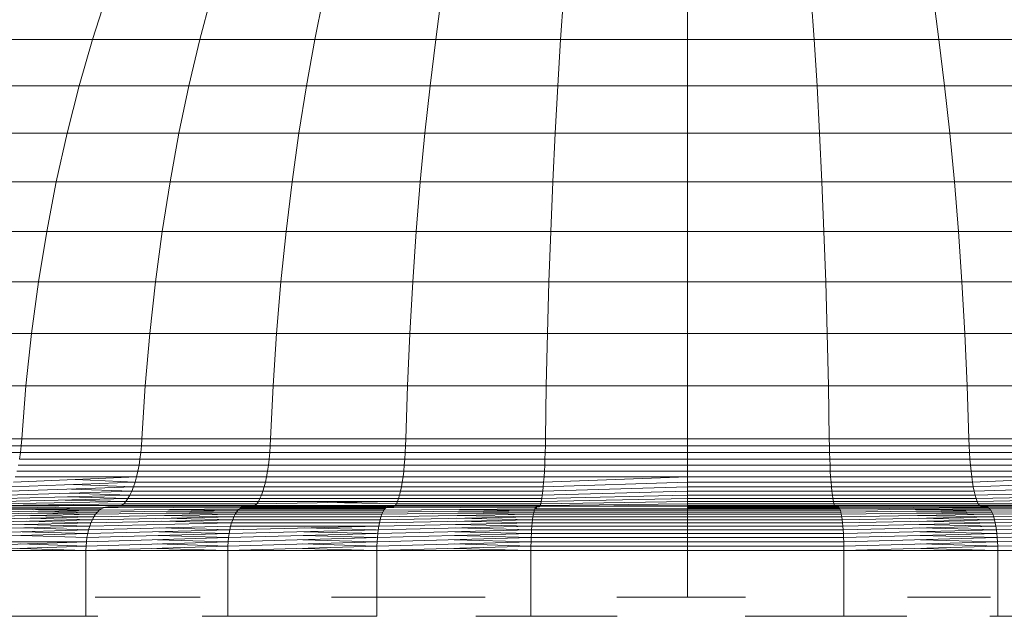
# Model space of a CAD drawing. Units: millimetres. Extents: x 84 to 10164, y -2137 to 4991.
# Drawn here: x 7171 to 7216, y 3736 to 3763 of the extents above; entities that cross this region are included whole.
import ezdxf

# ---------------------------------------------------------------- set-up
doc = ezdxf.new("R2010")
doc.units = ezdxf.units.MM
doc.layers.add('51', color=7, linetype='Continuous', lineweight=9)

# ---------------------------------------------------------------- blocks, each defined once
blk = doc.blocks.new('10083_DWG-435695-South')
at = {"lineweight": 9}
for p, q in [((2888.3, 2418.411), (2887.638, 2416.349)), ((2893.08, 2418.411), (2892.537, 2416.349)), ((2898.203, 2418.411), (2897.788, 2416.349)), ((2903.587, 2418.411), (2903.307, 2416.349)), ((2909.147, 2418.411), (2909.006, 2416.349)), ((2914.797, 2418.411), (2914.797, 2416.349)), ((2920.447, 2418.411), (2920.589, 2416.349)), ((2926.008, 2418.411), (2926.288, 2416.349)), ((2883.167, 2416.349), (2887.638, 2416.349)), ((2887.638, 2416.349), (2887.03, 2414.233)), ((2887.638, 2416.349), (2892.537, 2416.349)), ((2892.537, 2416.349), (2892.039, 2414.233)), ((2892.537, 2416.349), (2897.788, 2416.349)), ((2897.788, 2416.349), (2897.407, 2414.233)), ((2897.788, 2416.349), (2903.307, 2416.349)), ((2903.307, 2416.349), (2903.049, 2414.233)), ((2903.307, 2416.349), (2909.006, 2416.349)), ((2909.006, 2416.349), (2908.877, 2414.233)), ((2914.797, 2416.349), (2909.006, 2416.349)), ((2914.797, 2416.349), (2920.589, 2416.349)), ((2914.797, 2416.349), (2914.797, 2414.233)), ((2920.589, 2416.349), (2920.718, 2414.233)), ((2920.589, 2416.349), (2926.288, 2416.349)), ((2926.288, 2416.349), (2926.546, 2414.233)), ((2926.288, 2416.349), (2931.807, 2416.349)), ((2882.458, 2414.233), (2887.03, 2414.233)), ((2887.03, 2414.233), (2886.476, 2412.064)), ((2887.03, 2414.233), (2892.039, 2414.233)), ((2892.039, 2414.233), (2891.585, 2412.064)), ((2892.039, 2414.233), (2897.407, 2414.233)), ((2897.407, 2414.233), (2897.06, 2412.064)), ((2897.407, 2414.233), (2903.049, 2414.233)), ((2903.049, 2414.233), (2902.815, 2412.064)), ((2903.049, 2414.233), (2908.877, 2414.233)), ((2908.877, 2414.233), (2908.758, 2412.064)), ((2914.797, 2414.233), (2908.877, 2414.233)), ((2914.797, 2414.233), (2920.718, 2414.233)), ((2914.797, 2414.233), (2914.797, 2412.064)), ((2920.718, 2414.233), (2920.836, 2412.064)), ((2920.718, 2414.233), (2926.546, 2414.233)), ((2926.546, 2414.233), (2926.78, 2412.064)), ((2926.546, 2414.233), (2932.188, 2414.233)), ((2881.814, 2412.064), (2886.476, 2412.064)), ((2886.476, 2412.064), (2885.981, 2409.846)), ((2886.476, 2412.064), (2891.585, 2412.064)), ((2891.585, 2412.064), (2891.179, 2409.846)), ((2891.585, 2412.064), (2897.06, 2412.064)), ((2897.06, 2412.064), (2896.75, 2409.846)), ((2897.06, 2412.064), (2902.815, 2412.064)), ((2902.815, 2412.064), (2902.605, 2409.846)), ((2902.815, 2412.064), (2908.758, 2412.064)), ((2908.758, 2412.064), (2908.653, 2409.846)), ((2914.797, 2412.064), (2908.758, 2412.064)), ((2914.797, 2412.064), (2920.836, 2412.064)), ((2914.797, 2412.064), (2914.797, 2409.846)), ((2920.836, 2412.064), (2920.942, 2409.846)), ((2920.836, 2412.064), (2926.78, 2412.064)), ((2926.78, 2412.064), (2926.99, 2409.846)), ((2926.78, 2412.064), (2932.534, 2412.064)), ((2881.237, 2409.846), (2885.981, 2409.846)), ((2885.981, 2409.846), (2885.543, 2407.581)), ((2885.981, 2409.846), (2891.179, 2409.846)), ((2891.179, 2409.846), (2890.82, 2407.581)), ((2891.179, 2409.846), (2896.75, 2409.846)), ((2896.75, 2409.846), (2896.476, 2407.581)), ((2896.75, 2409.846), (2902.605, 2409.846)), ((2902.605, 2409.846), (2902.42, 2407.581)), ((2902.605, 2409.846), (2908.653, 2409.846)), ((2908.653, 2409.846), (2908.56, 2407.581)), ((2914.797, 2409.846), (2908.653, 2409.846)), ((2914.797, 2409.846), (2920.942, 2409.846)), ((2914.797, 2409.846), (2914.797, 2407.581)), ((2920.942, 2409.846), (2921.035, 2407.581)), ((2920.942, 2409.846), (2926.99, 2409.846)), ((2926.99, 2409.846), (2927.175, 2407.581)), ((2926.99, 2409.846), (2932.845, 2409.846)), ((2880.727, 2407.581), (2885.543, 2407.581)), ((2885.543, 2407.581), (2885.166, 2405.272)), ((2885.543, 2407.581), (2890.82, 2407.581)), ((2890.82, 2407.581), (2890.511, 2405.272)), ((2890.82, 2407.581), (2896.476, 2407.581)), ((2896.476, 2407.581), (2896.239, 2405.272)), ((2896.476, 2407.581), (2902.42, 2407.581)), ((2902.42, 2407.581), (2902.26, 2405.272)), ((2902.42, 2407.581), (2908.56, 2407.581)), ((2908.56, 2407.581), (2908.479, 2405.272)), ((2914.797, 2407.581), (2908.56, 2407.581)), ((2914.797, 2407.581), (2921.035, 2407.581)), ((2914.797, 2407.581), (2914.797, 2405.272)), ((2921.035, 2407.581), (2921.116, 2405.272)), ((2921.035, 2407.581), (2927.175, 2407.581)), ((2927.175, 2407.581), (2927.334, 2405.272)), ((2927.175, 2407.581), (2933.119, 2407.581)), ((2880.288, 2405.272), (2885.166, 2405.272)), ((2885.166, 2405.272), (2884.85, 2402.921)), ((2885.166, 2405.272), (2890.511, 2405.272)), ((2890.511, 2405.272), (2890.252, 2402.921)), ((2890.511, 2405.272), (2896.239, 2405.272)), ((2896.239, 2405.272), (2896.042, 2402.921)), ((2896.239, 2405.272), (2902.26, 2405.272)), ((2902.26, 2405.272), (2902.127, 2402.921)), ((2902.26, 2405.272), (2908.479, 2405.272)), ((2908.479, 2405.272), (2908.412, 2402.921)), ((2914.797, 2405.272), (2908.479, 2405.272)), ((2914.797, 2405.272), (2921.116, 2405.272)), ((2914.797, 2405.272), (2914.797, 2402.921)), ((2921.116, 2405.272), (2921.183, 2402.921)), ((2921.116, 2405.272), (2927.334, 2405.272)), ((2927.334, 2405.272), (2927.468, 2402.921)), ((2927.334, 2405.272), (2933.355, 2405.272)), ((2879.92, 2402.921), (2884.85, 2402.921)), ((2884.85, 2402.921), (2884.598, 2400.531)), ((2884.85, 2402.921), (2890.252, 2402.921)), ((2890.252, 2402.921), (2890.046, 2400.531)), ((2890.252, 2402.921), (2896.042, 2402.921)), ((2896.042, 2402.921), (2895.884, 2400.531)), ((2896.042, 2402.921), (2902.127, 2402.921)), ((2902.127, 2402.921), (2902.02, 2400.531)), ((2902.127, 2402.921), (2908.412, 2402.921)), ((2908.412, 2402.921), (2908.358, 2400.531)), ((2914.797, 2402.921), (2908.412, 2402.921)), ((2914.797, 2402.921), (2921.183, 2402.921)), ((2914.797, 2402.921), (2914.797, 2400.531)), ((2921.183, 2402.921), (2921.237, 2400.531)), ((2921.183, 2402.921), (2927.468, 2402.921)), ((2927.468, 2402.921), (2927.575, 2400.531)), ((2927.468, 2402.921), (2933.553, 2402.921)), ((2879.627, 2400.531), (2884.598, 2400.531)), ((2884.598, 2400.531), (2884.411, 2398.105)), ((2884.598, 2400.531), (2890.046, 2400.531)), ((2890.046, 2400.531), (2889.892, 2398.105)), ((2890.046, 2400.531), (2895.884, 2400.531)), ((2895.884, 2400.531), (2895.767, 2398.105)), ((2895.884, 2400.531), (2902.02, 2400.531)), ((2902.02, 2400.531), (2901.941, 2398.105)), ((2902.02, 2400.531), (2908.358, 2400.531)), ((2908.358, 2400.531), (2908.318, 2398.105)), ((2914.797, 2400.531), (2908.358, 2400.531)), ((2914.797, 2400.531), (2921.237, 2400.531)), ((2914.797, 2400.531), (2914.797, 2398.105)), ((2921.237, 2400.531), (2921.277, 2398.105)), ((2921.237, 2400.531), (2927.575, 2400.531)), ((2927.575, 2400.531), (2927.654, 2398.105)), ((2927.575, 2400.531), (2933.711, 2400.531)), ((2879.379, 2397.789), (2884.385, 2397.789)), ((2879.409, 2398.105), (2884.411, 2398.105)), ((2884.385, 2397.789), (2884.349, 2397.482)), ((2884.411, 2398.105), (2884.385, 2397.789)), ((2884.385, 2397.789), (2889.871, 2397.789)), ((2884.411, 2398.105), (2889.892, 2398.105)), ((2889.871, 2397.789), (2889.842, 2397.482)), ((2889.892, 2398.105), (2889.871, 2397.789)), ((2889.871, 2397.789), (2895.751, 2397.789)), ((2889.892, 2398.105), (2895.767, 2398.105)), ((2895.751, 2397.789), (2895.728, 2397.482)), ((2895.767, 2398.105), (2895.751, 2397.789)), ((2895.751, 2397.789), (2901.93, 2397.789)), ((2895.767, 2398.105), (2901.941, 2398.105)), ((2901.93, 2397.789), (2901.915, 2397.482)), ((2901.941, 2398.105), (2901.93, 2397.789)), ((2901.93, 2397.789), (2908.313, 2397.789)), ((2901.941, 2398.105), (2908.318, 2398.105)), ((2908.313, 2397.789), (2908.305, 2397.482)), ((2908.318, 2398.105), (2908.313, 2397.789)), ((2914.797, 2397.789), (2908.313, 2397.789)), ((2914.797, 2398.105), (2908.318, 2398.105)), ((2914.797, 2398.105), (2921.277, 2398.105)), ((2914.797, 2398.105), (2914.797, 2397.789)), ((2914.797, 2397.789), (2921.282, 2397.789)), ((2914.797, 2397.789), (2914.797, 2397.482)), ((2921.277, 2398.105), (2921.282, 2397.789)), ((2921.277, 2398.105), (2927.654, 2398.105)), ((2921.282, 2397.789), (2921.29, 2397.482)), ((2921.282, 2397.789), (2927.665, 2397.789)), ((2927.654, 2398.105), (2927.665, 2397.789)), ((2927.654, 2398.105), (2933.828, 2398.105)), ((2927.665, 2397.789), (2927.68, 2397.482)), ((2927.665, 2397.789), (2933.844, 2397.789)), ((2879.337, 2397.482), (2884.349, 2397.482)), ((2884.349, 2397.482), (2884.304, 2397.185)), ((2884.349, 2397.482), (2889.842, 2397.482)), ((2889.842, 2397.482), (2889.804, 2397.185)), ((2889.842, 2397.482), (2895.728, 2397.482)), ((2895.728, 2397.482), (2895.699, 2397.185)), ((2895.728, 2397.482), (2901.915, 2397.482)), ((2901.915, 2397.482), (2901.896, 2397.185)), ((2901.915, 2397.482), (2908.305, 2397.482)), ((2908.305, 2397.482), (2908.295, 2397.185)), ((2914.797, 2397.482), (2908.305, 2397.482)), ((2914.797, 2397.482), (2921.29, 2397.482)), ((2914.797, 2397.482), (2914.797, 2397.185)), ((2921.29, 2397.482), (2921.3, 2397.185)), ((2921.29, 2397.482), (2927.68, 2397.482)), ((2927.68, 2397.482), (2927.699, 2397.185)), ((2927.68, 2397.482), (2933.867, 2397.482)), ((2884.248, 2396.9), (2889.759, 2396.9)), ((2884.304, 2397.185), (2889.804, 2397.185)), ((2889.759, 2396.9), (2889.706, 2396.629)), ((2889.804, 2397.185), (2889.759, 2396.9)), ((2889.759, 2396.9), (2895.665, 2396.9)), ((2889.804, 2397.185), (2895.699, 2397.185)), ((2895.665, 2396.9), (2895.624, 2396.629)), ((2895.699, 2397.185), (2895.665, 2396.9)), ((2895.665, 2396.9), (2901.872, 2396.9)), ((2895.699, 2397.185), (2901.896, 2397.185)), ((2901.872, 2396.9), (2901.845, 2396.629)), ((2901.896, 2397.185), (2901.872, 2396.9)), ((2901.872, 2396.9), (2908.283, 2396.9)), ((2901.896, 2397.185), (2908.295, 2397.185)), ((2908.283, 2396.9), (2908.27, 2396.629)), ((2908.295, 2397.185), (2908.283, 2396.9)), ((2914.797, 2396.9), (2908.283, 2396.9)), ((2914.797, 2397.185), (2908.295, 2397.185)), ((2914.797, 2397.185), (2921.3, 2397.185)), ((2914.797, 2397.185), (2914.797, 2396.9)), ((2914.797, 2396.9), (2921.312, 2396.9)), ((2914.797, 2396.9), (2914.797, 2396.629)), ((2921.3, 2397.185), (2921.312, 2396.9)), ((2921.3, 2397.185), (2927.699, 2397.185)), ((2921.312, 2396.9), (2921.325, 2396.629)), ((2921.312, 2396.9), (2927.723, 2396.9)), ((2927.699, 2397.185), (2927.723, 2396.9)), ((2927.699, 2397.185), (2933.896, 2397.185)), ((2927.723, 2396.9), (2927.75, 2396.629)), ((2927.723, 2396.9), (2933.93, 2396.9)), ((2884.029, 2396.134), (2889.646, 2396.373)), ((2884.11, 2396.373), (2889.646, 2396.373)), ((2884.183, 2396.629), (2889.706, 2396.629)), ((2889.646, 2396.373), (2889.58, 2396.134)), ((2889.706, 2396.629), (2889.646, 2396.373)), ((2889.646, 2396.373), (2895.578, 2396.373)), ((2889.706, 2396.629), (2895.624, 2396.629)), ((2895.578, 2396.373), (2895.528, 2396.134)), ((2895.624, 2396.629), (2895.578, 2396.373)), ((2895.578, 2396.373), (2901.814, 2396.373)), ((2895.624, 2396.629), (2901.845, 2396.629)), ((2901.814, 2396.373), (2901.78, 2396.134)), ((2901.845, 2396.629), (2901.814, 2396.373)), ((2901.814, 2396.373), (2908.254, 2396.373)), ((2901.845, 2396.629), (2908.27, 2396.629)), ((2908.254, 2396.373), (2908.236, 2396.134)), ((2914.797, 2396.373), (2908.236, 2396.134)), ((2908.27, 2396.629), (2908.254, 2396.373)), ((2914.797, 2396.373), (2908.254, 2396.373)), ((2914.797, 2396.629), (2908.27, 2396.629)), ((2914.797, 2396.629), (2921.325, 2396.629)), ((2914.797, 2396.629), (2914.797, 2396.373)), ((2914.797, 2396.373), (2921.341, 2396.373)), ((2914.797, 2396.373), (2914.797, 2396.134)), ((2921.325, 2396.629), (2921.341, 2396.373)), ((2921.325, 2396.629), (2927.75, 2396.629)), ((2921.341, 2396.373), (2921.358, 2396.134)), ((2921.341, 2396.373), (2927.781, 2396.373)), ((2927.75, 2396.629), (2927.781, 2396.373)), ((2927.75, 2396.629), (2933.971, 2396.629)), ((2927.781, 2396.373), (2927.815, 2396.134)), ((2927.781, 2396.373), (2934.016, 2396.373)), ((2927.815, 2396.134), (2934.016, 2396.373)), ((2883.845, 2395.712), (2889.507, 2395.913)), ((2883.941, 2395.913), (2889.58, 2396.134)), ((2889.507, 2395.913), (2886.764, 2396.023)), ((2889.58, 2396.134), (2886.841, 2396.253)), ((2889.507, 2395.913), (2889.428, 2395.712)), ((2889.58, 2396.134), (2889.507, 2395.913)), ((2889.507, 2395.913), (2895.472, 2395.913)), ((2889.58, 2396.134), (2895.528, 2396.134)), ((2895.472, 2395.913), (2895.412, 2395.712)), ((2895.528, 2396.134), (2895.472, 2395.913)), ((2895.472, 2395.913), (2901.742, 2395.913)), ((2895.528, 2396.134), (2901.78, 2396.134)), ((2901.742, 2395.913), (2901.701, 2395.712)), ((2901.78, 2396.134), (2901.742, 2395.913)), ((2901.742, 2395.913), (2908.218, 2395.913)), ((2901.78, 2396.134), (2908.236, 2396.134)), ((2908.218, 2395.913), (2908.197, 2395.712)), ((2914.797, 2395.913), (2908.197, 2395.712)), ((2908.236, 2396.134), (2908.218, 2395.913)), ((2914.797, 2396.134), (2908.218, 2395.913)), ((2914.797, 2396.134), (2921.358, 2396.134)), ((2914.797, 2396.134), (2914.797, 2395.913)), ((2914.797, 2395.913), (2921.377, 2395.913)), ((2914.797, 2395.913), (2914.797, 2395.712)), ((2921.358, 2396.134), (2921.377, 2395.913)), ((2921.358, 2396.134), (2927.815, 2396.134)), ((2921.377, 2395.913), (2921.398, 2395.712)), ((2921.377, 2395.913), (2927.853, 2395.913)), ((2927.815, 2396.134), (2927.853, 2395.913)), ((2927.853, 2395.913), (2934.067, 2396.134)), ((2927.853, 2395.913), (2927.893, 2395.712)), ((2927.893, 2395.712), (2934.123, 2395.913)), ((2883.633, 2395.376), (2889.344, 2395.532)), ((2883.742, 2395.532), (2889.428, 2395.712)), ((2889.344, 2395.532), (2886.59, 2395.622)), ((2889.428, 2395.712), (2886.68, 2395.812)), ((2889.344, 2395.532), (2889.255, 2395.376)), ((2889.428, 2395.712), (2889.344, 2395.532)), ((2889.344, 2395.532), (2895.348, 2395.532)), ((2889.428, 2395.712), (2895.412, 2395.712)), ((2895.348, 2395.532), (2895.28, 2395.376)), ((2895.412, 2395.712), (2895.348, 2395.532)), ((2895.348, 2395.532), (2901.658, 2395.532)), ((2895.412, 2395.712), (2901.701, 2395.712)), ((2901.658, 2395.532), (2901.612, 2395.376)), ((2901.701, 2395.712), (2901.658, 2395.532)), ((2901.658, 2395.532), (2908.175, 2395.532)), ((2901.701, 2395.712), (2908.197, 2395.712)), ((2908.175, 2395.532), (2908.152, 2395.376)), ((2914.797, 2395.532), (2908.152, 2395.376)), ((2908.197, 2395.712), (2908.175, 2395.532)), ((2914.797, 2395.712), (2908.175, 2395.532)), ((2914.797, 2395.712), (2921.398, 2395.712)), ((2914.797, 2395.712), (2914.797, 2395.532)), ((2914.797, 2395.532), (2921.419, 2395.532)), ((2914.797, 2395.532), (2914.797, 2395.376)), ((2921.398, 2395.712), (2921.419, 2395.532)), ((2921.398, 2395.712), (2927.893, 2395.712)), ((2921.419, 2395.532), (2921.442, 2395.376)), ((2921.419, 2395.532), (2927.937, 2395.532)), ((2927.893, 2395.712), (2927.937, 2395.532)), ((2927.937, 2395.532), (2934.183, 2395.712)), ((2927.937, 2395.532), (2927.983, 2395.376)), ((2927.983, 2395.376), (2934.247, 2395.532)), ((2883.178, 2395.025), (2888.882, 2395.063)), ((2883.274, 2395.064), (2889.063, 2395.14)), ((2888.961, 2395.064), (2883.274, 2395.064)), ((2883.399, 2395.14), (2889.161, 2395.245)), ((2883.518, 2395.245), (2889.255, 2395.376)), ((2889.161, 2395.245), (2886.392, 2395.311)), ((2889.255, 2395.376), (2886.494, 2395.455)), ((2888.882, 2395.025), (2888.801, 2395.004)), ((2888.882, 2395.025), (2888.801, 2395.004)), ((2888.961, 2395.064), (2888.882, 2395.025)), ((2888.882, 2395.025), (2894.994, 2395.025)), ((2889.063, 2395.14), (2888.961, 2395.064)), ((2888.961, 2395.064), (2895.055, 2395.064)), ((2889.161, 2395.245), (2889.063, 2395.14)), ((2889.063, 2395.14), (2895.133, 2395.14)), ((2889.255, 2395.376), (2889.161, 2395.245)), ((2889.161, 2395.245), (2895.208, 2395.245)), ((2889.255, 2395.376), (2895.28, 2395.376)), ((2894.994, 2395.025), (2894.932, 2395.004)), ((2894.994, 2395.025), (2894.932, 2395.004)), ((2895.055, 2395.064), (2894.994, 2395.025)), ((2894.994, 2395.025), (2901.419, 2395.025)), ((2895.133, 2395.14), (2895.055, 2395.064)), ((2895.055, 2395.064), (2901.46, 2395.064)), ((2895.208, 2395.245), (2895.133, 2395.14)), ((2895.133, 2395.14), (2901.564, 2395.245)), ((2895.28, 2395.376), (2895.208, 2395.245)), ((2895.208, 2395.245), (2901.564, 2395.245)), ((2895.28, 2395.376), (2901.612, 2395.376)), ((2901.513, 2395.14), (2898.354, 2395.193)), ((2901.419, 2395.025), (2901.378, 2395.004)), ((2901.419, 2395.025), (2901.378, 2395.004)), ((2901.46, 2395.064), (2901.419, 2395.025)), ((2901.419, 2395.025), (2908.055, 2395.025)), ((2901.513, 2395.14), (2901.46, 2395.064)), ((2901.46, 2395.064), (2908.076, 2395.064)), ((2901.564, 2395.245), (2901.513, 2395.14)), ((2901.513, 2395.14), (2908.102, 2395.14)), ((2901.612, 2395.376), (2901.564, 2395.245)), ((2901.564, 2395.245), (2908.128, 2395.245)), ((2901.612, 2395.376), (2908.152, 2395.376)), ((2908.055, 2395.025), (2908.034, 2395.004)), ((2908.055, 2395.025), (2908.034, 2395.004)), ((2908.076, 2395.064), (2908.055, 2395.025)), ((2914.797, 2395.064), (2908.055, 2395.025)), ((2914.797, 2395.025), (2908.055, 2395.025)), ((2908.102, 2395.14), (2908.076, 2395.064)), ((2914.797, 2395.14), (2908.076, 2395.064)), ((2908.128, 2395.245), (2908.102, 2395.14)), ((2914.797, 2395.245), (2908.102, 2395.14)), ((2908.152, 2395.376), (2908.128, 2395.245)), ((2914.797, 2395.376), (2908.128, 2395.245)), ((2914.797, 2395.376), (2921.442, 2395.376)), ((2914.797, 2395.376), (2914.797, 2395.245)), ((2914.797, 2395.245), (2921.467, 2395.245)), ((2914.797, 2395.245), (2914.797, 2395.14)), ((2914.797, 2395.14), (2921.492, 2395.14)), ((2914.797, 2395.14), (2914.797, 2395.064)), ((2914.797, 2395.064), (2921.519, 2395.064)), ((2914.797, 2395.064), (2914.797, 2395.025)), ((2914.797, 2395.025), (2921.54, 2395.025)), ((2914.797, 2395.025), (2914.797, 2395.004)), ((2914.797, 2395.025), (2914.797, 2395.004)), ((2921.442, 2395.376), (2921.467, 2395.245)), ((2921.442, 2395.376), (2927.983, 2395.376)), ((2921.467, 2395.245), (2921.492, 2395.14)), ((2921.467, 2395.245), (2928.031, 2395.245)), ((2921.492, 2395.14), (2921.519, 2395.064)), ((2921.492, 2395.14), (2928.082, 2395.14)), ((2921.519, 2395.064), (2921.54, 2395.025)), ((2921.519, 2395.064), (2928.135, 2395.064)), ((2921.54, 2395.025), (2921.561, 2395.004)), ((2921.54, 2395.025), (2928.176, 2395.025)), ((2921.54, 2395.025), (2921.561, 2395.004)), ((2927.983, 2395.376), (2928.031, 2395.245)), ((2928.031, 2395.245), (2934.315, 2395.376)), ((2928.031, 2395.245), (2928.082, 2395.14)), ((2928.082, 2395.14), (2928.135, 2395.064)), ((2928.082, 2395.14), (2934.462, 2395.14)), ((2928.135, 2395.064), (2928.176, 2395.025)), ((2928.135, 2395.064), (2934.54, 2395.064)), ((2928.176, 2395.025), (2928.217, 2395.004)), ((2928.176, 2395.025), (2934.601, 2395.025)), ((2928.684, 2395.024), (2928.176, 2395.025)), ((2928.176, 2395.025), (2928.217, 2395.004)), ((2881.735, 2394.543), (2887.776, 2394.658)), ((2881.828, 2394.658), (2887.858, 2394.758)), ((2881.928, 2394.758), (2887.944, 2394.843)), ((2882.034, 2394.843), (2888.036, 2394.91)), ((2882.146, 2394.91), (2885.938, 2394.941)), ((2882.262, 2394.959), (2888.23, 2394.99)), ((2887.699, 2394.543), (2884.76, 2394.601)), ((2887.776, 2394.658), (2884.848, 2394.708)), ((2887.858, 2394.758), (2884.941, 2394.801)), ((2887.944, 2394.843), (2885.04, 2394.876)), ((2888.036, 2394.91), (2885.144, 2394.935)), ((2887.776, 2394.658), (2887.699, 2394.543)), ((2887.699, 2394.543), (2894.149, 2394.658)), ((2887.858, 2394.758), (2887.776, 2394.658)), ((2887.776, 2394.658), (2894.212, 2394.758)), ((2887.944, 2394.843), (2887.858, 2394.758)), ((2887.858, 2394.758), (2894.278, 2394.843)), ((2888.036, 2394.91), (2887.944, 2394.843)), ((2887.944, 2394.843), (2894.348, 2394.91)), ((2888.131, 2394.959), (2888.036, 2394.91)), ((2888.23, 2394.99), (2888.131, 2394.959)), ((2888.23, 2394.99), (2888.131, 2394.959)), ((2888.131, 2394.959), (2894.496, 2394.99)), ((2888.331, 2395), (2888.23, 2394.99)), ((2888.331, 2395), (2888.23, 2394.99)), ((2888.801, 2395.004), (2888.331, 2395)), ((2888.801, 2395.004), (2888.331, 2395)), ((2894.09, 2394.543), (2890.929, 2394.601)), ((2894.149, 2394.658), (2890.999, 2394.708)), ((2894.212, 2394.758), (2891.073, 2394.801)), ((2894.278, 2394.843), (2891.152, 2394.876)), ((2894.149, 2394.658), (2894.09, 2394.543)), ((2894.212, 2394.758), (2894.149, 2394.658)), ((2894.149, 2394.658), (2900.849, 2394.658)), ((2894.278, 2394.843), (2894.212, 2394.758)), ((2894.212, 2394.758), (2900.891, 2394.758)), ((2894.348, 2394.91), (2894.278, 2394.843)), ((2894.278, 2394.843), (2900.935, 2394.843)), ((2894.421, 2394.959), (2894.348, 2394.91)), ((2894.348, 2394.91), (2900.983, 2394.91)), ((2894.421, 2395.004), (2894.932, 2395.004)), ((2894.496, 2394.99), (2894.421, 2394.959)), ((2894.496, 2394.99), (2894.421, 2394.959)), ((2894.421, 2394.959), (2900.983, 2394.959)), ((2894.574, 2395), (2894.496, 2394.99)), ((2894.574, 2395), (2894.496, 2394.99)), ((2894.496, 2394.99), (2901.032, 2394.99)), ((2894.932, 2395.004), (2894.574, 2395)), ((2894.932, 2395.004), (2894.574, 2395)), ((2894.574, 2395), (2901.032, 2395)), ((2894.932, 2395.004), (2901.032, 2395.004)), ((2900.849, 2394.658), (2900.809, 2394.543)), ((2900.809, 2394.543), (2907.767, 2394.658)), ((2900.891, 2394.758), (2900.849, 2394.658)), ((2900.849, 2394.658), (2907.789, 2394.758)), ((2900.935, 2394.843), (2900.891, 2394.758)), ((2900.891, 2394.758), (2907.811, 2394.843)), ((2900.983, 2394.91), (2900.935, 2394.843)), ((2900.935, 2394.843), (2907.835, 2394.91)), ((2901.032, 2394.959), (2900.983, 2394.91)), ((2901.083, 2394.99), (2901.032, 2394.959)), ((2901.083, 2394.99), (2901.032, 2394.959)), ((2901.032, 2394.959), (2907.886, 2394.99)), ((2901.135, 2395), (2901.083, 2394.99)), ((2901.135, 2395), (2901.083, 2394.99)), ((2901.378, 2395.004), (2901.135, 2395)), ((2901.378, 2395.004), (2901.135, 2395)), ((2907.748, 2394.543), (2904.293, 2394.601)), ((2907.767, 2394.658), (2904.324, 2394.708)), ((2907.789, 2394.758), (2904.357, 2394.801)), ((2907.811, 2394.843), (2904.391, 2394.876)), ((2907.767, 2394.658), (2907.748, 2394.543)), ((2907.789, 2394.758), (2907.767, 2394.658)), ((2914.797, 2394.658), (2907.767, 2394.658)), ((2907.811, 2394.843), (2907.789, 2394.758)), ((2914.797, 2394.758), (2907.789, 2394.758)), ((2907.835, 2394.91), (2907.811, 2394.843)), ((2914.797, 2394.843), (2907.811, 2394.843)), ((2907.86, 2394.959), (2907.835, 2394.91)), ((2914.797, 2394.91), (2907.835, 2394.91)), ((2907.886, 2394.99), (2907.86, 2394.959)), ((2907.886, 2394.99), (2907.86, 2394.959)), ((2907.919, 2394.959), (2907.86, 2394.959)), ((2907.912, 2395), (2907.886, 2394.99)), ((2907.912, 2395), (2907.886, 2394.99)), ((2907.919, 2394.99), (2907.886, 2394.99)), ((2907.919, 2394.99), (2907.886, 2394.99)), ((2908.034, 2395.004), (2907.912, 2395)), ((2908.034, 2395.004), (2907.912, 2395)), ((2907.919, 2395), (2907.912, 2395)), ((2907.919, 2395), (2907.912, 2395)), ((2907.919, 2395), (2907.912, 2395)), ((2908.034, 2395.004), (2907.919, 2395.004)), ((2907.919, 2395.004), (2908.034, 2395.004)), ((2914.797, 2395.004), (2921.561, 2395.004)), ((2914.797, 2395.004), (2914.797, 2395)), ((2914.797, 2395.004), (2914.797, 2395)), ((2914.797, 2395), (2921.683, 2395)), ((2914.797, 2395), (2914.797, 2394.99)), ((2914.797, 2395), (2914.797, 2394.99)), ((2914.797, 2394.99), (2921.709, 2394.99)), ((2914.797, 2394.99), (2914.797, 2394.959)), ((2914.797, 2394.99), (2914.797, 2394.959)), ((2914.797, 2394.959), (2921.735, 2394.959)), ((2921.735, 2394.91), (2914.797, 2394.959)), ((2914.797, 2394.959), (2914.797, 2394.91)), ((2914.797, 2394.91), (2921.76, 2394.91)), ((2914.797, 2394.91), (2914.797, 2394.843)), ((2914.797, 2394.843), (2921.784, 2394.843)), ((2914.797, 2394.843), (2914.797, 2394.758)), ((2914.797, 2394.758), (2921.806, 2394.758)), ((2914.797, 2394.758), (2914.797, 2394.658)), ((2914.797, 2394.658), (2921.827, 2394.658)), ((2914.797, 2394.658), (2914.797, 2394.543)), ((2921.561, 2395.004), (2921.683, 2395)), ((2921.561, 2395.004), (2921.683, 2395)), ((2921.683, 2395), (2921.709, 2394.99)), ((2921.683, 2395), (2921.709, 2394.99)), ((2921.709, 2394.99), (2921.735, 2394.959)), ((2921.709, 2394.99), (2921.735, 2394.959)), ((2921.735, 2394.959), (2928.512, 2394.99)), ((2921.735, 2394.959), (2921.76, 2394.91)), ((2921.76, 2394.91), (2928.563, 2394.959)), ((2921.76, 2394.91), (2921.784, 2394.843)), ((2921.784, 2394.843), (2928.612, 2394.91)), ((2921.784, 2394.843), (2921.806, 2394.758)), ((2921.806, 2394.758), (2928.659, 2394.843)), ((2921.806, 2394.758), (2921.827, 2394.658)), ((2921.827, 2394.658), (2928.704, 2394.758)), ((2921.827, 2394.658), (2921.847, 2394.543)), ((2921.847, 2394.543), (2928.746, 2394.658)), ((2928.659, 2394.843), (2925.204, 2394.876)), ((2928.704, 2394.758), (2925.238, 2394.801)), ((2928.746, 2394.658), (2925.271, 2394.708)), ((2928.786, 2394.543), (2925.302, 2394.601)), ((2928.217, 2395.004), (2928.46, 2395)), ((2928.217, 2395.004), (2928.46, 2395)), ((2928.46, 2395), (2928.512, 2394.99)), ((2928.46, 2395), (2928.512, 2394.99)), ((2928.512, 2394.99), (2928.563, 2394.959)), ((2928.512, 2394.99), (2928.563, 2394.959)), ((2928.563, 2394.959), (2928.612, 2394.91)), ((2928.612, 2394.959), (2935.099, 2394.99)), ((2928.612, 2394.91), (2935.174, 2394.959)), ((2928.612, 2394.91), (2928.659, 2394.843)), ((2928.659, 2394.843), (2935.247, 2394.91)), ((2928.659, 2394.843), (2928.704, 2394.758)), ((2928.704, 2394.758), (2935.317, 2394.843)), ((2928.704, 2394.758), (2928.746, 2394.658)), ((2928.746, 2394.658), (2935.383, 2394.758)), ((2928.746, 2394.658), (2928.786, 2394.543)), ((2928.786, 2394.543), (2935.446, 2394.658)), ((2881.44, 2393.953), (2887.507, 2394.118)), ((2881.501, 2394.118), (2887.564, 2394.272)), ((2881.571, 2394.272), (2887.629, 2394.414)), ((2881.649, 2394.414), (2887.699, 2394.543)), ((2887.507, 2394.118), (2884.536, 2394.195)), ((2887.564, 2394.272), (2884.603, 2394.343)), ((2887.629, 2394.414), (2884.678, 2394.478)), ((2887.507, 2394.118), (2887.457, 2393.953)), ((2887.457, 2393.953), (2893.944, 2394.118)), ((2887.564, 2394.272), (2887.507, 2394.118)), ((2887.507, 2394.118), (2893.988, 2394.272)), ((2887.629, 2394.414), (2887.564, 2394.272)), ((2887.564, 2394.272), (2894.037, 2394.414)), ((2887.699, 2394.543), (2887.629, 2394.414)), ((2887.629, 2394.414), (2894.09, 2394.543)), ((2893.988, 2394.272), (2890.804, 2394.343)), ((2894.037, 2394.414), (2890.864, 2394.478)), ((2893.944, 2394.118), (2893.906, 2393.953)), ((2893.906, 2393.953), (2900.71, 2394.118)), ((2893.988, 2394.272), (2893.944, 2394.118)), ((2893.944, 2394.118), (2900.71, 2394.118)), ((2894.037, 2394.414), (2893.988, 2394.272)), ((2893.988, 2394.272), (2900.739, 2394.272)), ((2894.09, 2394.543), (2894.037, 2394.414)), ((2894.037, 2394.414), (2900.772, 2394.414)), ((2894.09, 2394.543), (2900.809, 2394.543)), ((2900.71, 2394.118), (2900.684, 2393.953)), ((2900.684, 2393.953), (2907.698, 2394.118)), ((2900.739, 2394.272), (2900.71, 2394.118)), ((2900.71, 2394.118), (2907.712, 2394.272)), ((2900.772, 2394.414), (2900.739, 2394.272)), ((2900.739, 2394.272), (2907.729, 2394.414)), ((2900.809, 2394.543), (2900.772, 2394.414)), ((2900.772, 2394.414), (2907.748, 2394.543)), ((2907.698, 2394.118), (2904.215, 2394.195)), ((2907.712, 2394.272), (2904.238, 2394.343)), ((2907.729, 2394.414), (2904.264, 2394.478)), ((2907.698, 2394.118), (2907.684, 2393.953)), ((2907.712, 2394.272), (2907.698, 2394.118)), ((2914.797, 2394.118), (2907.698, 2394.118)), ((2907.729, 2394.414), (2907.712, 2394.272)), ((2914.797, 2394.272), (2907.712, 2394.272)), ((2907.748, 2394.543), (2907.729, 2394.414)), ((2914.797, 2394.414), (2907.729, 2394.414)), ((2914.797, 2394.543), (2907.748, 2394.543)), ((2914.797, 2394.543), (2921.847, 2394.543)), ((2914.797, 2394.543), (2914.797, 2394.414)), ((2914.797, 2394.414), (2921.866, 2394.414)), ((2914.797, 2394.414), (2914.797, 2394.272)), ((2914.797, 2394.272), (2921.882, 2394.272)), ((2914.797, 2394.272), (2914.797, 2394.118)), ((2914.797, 2394.118), (2921.897, 2394.118)), ((2914.797, 2394.118), (2914.797, 2393.953)), ((2921.847, 2394.543), (2921.866, 2394.414)), ((2921.866, 2394.414), (2928.786, 2394.543)), ((2921.866, 2394.414), (2921.882, 2394.272)), ((2921.882, 2394.272), (2928.822, 2394.414)), ((2921.882, 2394.272), (2921.897, 2394.118)), ((2921.897, 2394.118), (2928.856, 2394.272)), ((2921.897, 2394.118), (2921.91, 2393.953)), ((2921.91, 2393.953), (2928.885, 2394.118)), ((2928.822, 2394.414), (2925.33, 2394.478)), ((2928.856, 2394.272), (2925.357, 2394.343)), ((2928.885, 2394.118), (2925.38, 2394.195)), ((2928.786, 2394.543), (2928.822, 2394.414)), ((2928.822, 2394.414), (2935.504, 2394.543)), ((2928.822, 2394.414), (2928.856, 2394.272)), ((2928.856, 2394.272), (2935.558, 2394.414)), ((2928.856, 2394.272), (2928.885, 2394.118)), ((2928.885, 2394.118), (2935.607, 2394.272)), ((2928.885, 2394.118), (2928.911, 2393.953)), ((2928.911, 2393.953), (2935.651, 2394.118)), ((2881.348, 2393.594), (2887.416, 2393.778)), ((2881.389, 2393.778), (2887.457, 2393.953)), ((2887.382, 2393.594), (2884.384, 2393.686)), ((2887.416, 2393.778), (2884.425, 2393.866)), ((2887.457, 2393.953), (2884.476, 2394.035)), ((2887.416, 2393.778), (2887.382, 2393.594)), ((2887.382, 2393.594), (2893.874, 2393.778)), ((2887.457, 2393.953), (2887.416, 2393.778)), ((2887.416, 2393.778), (2893.906, 2393.953)), ((2893.848, 2393.594), (2890.63, 2393.686)), ((2893.874, 2393.778), (2890.663, 2393.866)), ((2893.906, 2393.953), (2890.704, 2394.035)), ((2893.874, 2393.778), (2893.848, 2393.594)), ((2893.848, 2393.594), (2900.662, 2393.778)), ((2893.906, 2393.953), (2893.874, 2393.778)), ((2893.874, 2393.778), (2900.684, 2393.953)), ((2900.592, 2393.596), (2897.257, 2393.686)), ((2900.592, 2393.78), (2897.282, 2393.866)), ((2900.592, 2393.955), (2897.311, 2394.035)), ((2900.662, 2393.778), (2900.645, 2393.594)), ((2900.645, 2393.594), (2907.674, 2393.778)), ((2900.684, 2393.953), (2900.662, 2393.778)), ((2900.662, 2393.778), (2907.684, 2393.953)), ((2907.665, 2393.594), (2904.162, 2393.686)), ((2907.674, 2393.778), (2904.176, 2393.866)), ((2907.684, 2393.953), (2904.194, 2394.035)), ((2907.674, 2393.778), (2907.665, 2393.594)), ((2907.684, 2393.953), (2907.674, 2393.778)), ((2914.797, 2393.778), (2907.674, 2393.778)), ((2914.797, 2393.953), (2907.684, 2393.953)), ((2914.797, 2393.953), (2921.91, 2393.953)), ((2914.797, 2393.953), (2914.797, 2393.778)), ((2914.797, 2393.778), (2921.921, 2393.778)), ((2914.797, 2393.778), (2914.797, 2393.594)), ((2921.91, 2393.953), (2921.921, 2393.778)), ((2921.921, 2393.778), (2928.911, 2393.953)), ((2921.921, 2393.778), (2921.93, 2393.594)), ((2921.93, 2393.594), (2928.932, 2393.778)), ((2928.911, 2393.953), (2925.401, 2394.035)), ((2928.932, 2393.778), (2925.418, 2393.866)), ((2928.95, 2393.594), (2925.433, 2393.686)), ((2928.911, 2393.953), (2928.932, 2393.778)), ((2928.932, 2393.778), (2935.689, 2393.953)), ((2928.932, 2393.778), (2928.95, 2393.594)), ((2928.95, 2393.594), (2935.721, 2393.778)), ((2881.3, 2393.204), (2887.358, 2393.403)), ((2881.318, 2393.403), (2887.358, 2393.403)), ((2887.343, 2393.204), (2884.33, 2393.304)), ((2887.358, 2393.403), (2887.343, 2393.204)), ((2887.343, 2393.204), (2893.829, 2393.403)), ((2887.382, 2393.594), (2887.358, 2393.403)), ((2887.358, 2393.403), (2893.848, 2393.594)), ((2893.818, 2393.204), (2890.587, 2393.304)), ((2893.829, 2393.403), (2890.605, 2393.499)), ((2893.829, 2393.403), (2893.818, 2393.204)), ((2893.818, 2393.204), (2900.633, 2393.403)), ((2893.848, 2393.594), (2893.829, 2393.403)), ((2893.829, 2393.403), (2900.645, 2393.594)), ((2900.592, 2393.205), (2897.226, 2393.304)), ((2900.592, 2393.404), (2897.239, 2393.499)), ((2900.633, 2393.403), (2900.625, 2393.204)), ((2900.625, 2393.204), (2907.659, 2393.403)), ((2900.645, 2393.594), (2900.633, 2393.403)), ((2900.633, 2393.403), (2907.665, 2393.594)), ((2907.655, 2393.204), (2904.143, 2393.304)), ((2907.659, 2393.403), (2904.15, 2393.499)), ((2907.659, 2393.403), (2907.655, 2393.204)), ((2907.665, 2393.594), (2907.659, 2393.403)), ((2914.797, 2393.403), (2907.659, 2393.403)), ((2914.797, 2393.594), (2907.665, 2393.594)), ((2914.797, 2393.594), (2921.93, 2393.594)), ((2914.797, 2393.594), (2914.797, 2393.403)), ((2914.797, 2393.403), (2921.936, 2393.403)), ((2914.797, 2393.403), (2914.797, 2393.204)), ((2921.93, 2393.594), (2921.936, 2393.403)), ((2921.936, 2393.403), (2928.95, 2393.594)), ((2921.936, 2393.403), (2921.94, 2393.204)), ((2921.94, 2393.204), (2928.962, 2393.403)), ((2928.962, 2393.403), (2925.444, 2393.499)), ((2928.97, 2393.204), (2925.452, 2393.304)), ((2928.95, 2393.594), (2928.962, 2393.403)), ((2928.962, 2393.403), (2935.746, 2393.594)), ((2928.962, 2393.403), (2928.97, 2393.204)), ((2928.97, 2393.204), (2935.765, 2393.403)), ((2881.294, 2393), (2887.343, 2393.204)), ((2881.294, 2393), (2887.337, 2393)), ((2887.337, 2393), (2884.318, 2393.102)), ((2887.343, 2393.204), (2887.337, 2393)), ((2887.337, 2393), (2893.818, 2393.204)), ((2887.337, 2393), (2893.814, 2393)), ((2887.337, 2393), (2887.337, 2390)), ((2893.814, 2393), (2890.578, 2393.102)), ((2893.818, 2393.204), (2893.814, 2393)), ((2893.814, 2393), (2900.625, 2393.204)), ((2893.814, 2393), (2900.622, 2393)), ((2893.814, 2393), (2893.814, 2390)), ((2900.592, 2393.001), (2897.22, 2393.102)), ((2900.625, 2393.204), (2900.622, 2393)), ((2900.622, 2393), (2907.655, 2393.204)), ((2900.622, 2393), (2907.653, 2393)), ((2900.622, 2393), (2900.622, 2390)), ((2907.653, 2393), (2904.139, 2393.102)), ((2907.655, 2393.204), (2907.653, 2393)), ((2914.797, 2393), (2907.653, 2393)), ((2907.653, 2393), (2907.653, 2390)), ((2914.797, 2393.204), (2907.655, 2393.204)), ((2914.797, 2393.204), (2921.94, 2393.204)), ((2914.797, 2393.204), (2914.797, 2393)), ((2914.797, 2393), (2921.941, 2393)), ((2914.797, 2393), (2914.797, 2390.874)), ((2921.94, 2393.204), (2921.941, 2393)), ((2921.941, 2393), (2928.97, 2393.204)), ((2921.941, 2393), (2928.973, 2393)), ((2921.941, 2393), (2921.941, 2390)), ((2928.973, 2393), (2925.456, 2393.102)), ((2928.97, 2393.204), (2928.973, 2393)), ((2928.973, 2393), (2935.777, 2393.204)), ((2928.973, 2393), (2935.78, 2393)), ((2928.973, 2393), (2928.973, 2390)), ((2881.294, 2390), (2887.337, 2390)), ((2887.337, 2390), (2887.878, 2390)), ((2892.64, 2390), (2893.814, 2390)), ((2893.814, 2390), (2900.622, 2390)), ((2905.139, 2390), (2907.653, 2390)), ((2911.599, 2390), (2907.653, 2390)), ((2917.431, 2390), (2921.941, 2390)), ((2921.941, 2390), (2924.816, 2390)), ((2928.603, 2390), (2928.973, 2390)), ((2928.973, 2390), (2935.78, 2390))]:
    blk.add_line(p, q, dxfattribs=at)
for start_param, end_param in [(4.220746, 4.313855), (4.425585, 4.551959), (4.658012, 4.761184), (4.891842, 4.960004)]:
    blk.add_ellipse((2914.673, 2390.874), major_axis=(57, 0), ratio=0.000001, start_param=start_param, end_param=end_param, dxfattribs=at)

msp = doc.modelspace()

# ---------------------------------------------------------------- block references
at = {"layer": '51'}
msp.add_blockref('10083_DWG-435695-South', (4286.638, 1346), dxfattribs=at)

doc.saveas('drawing.dxf')
